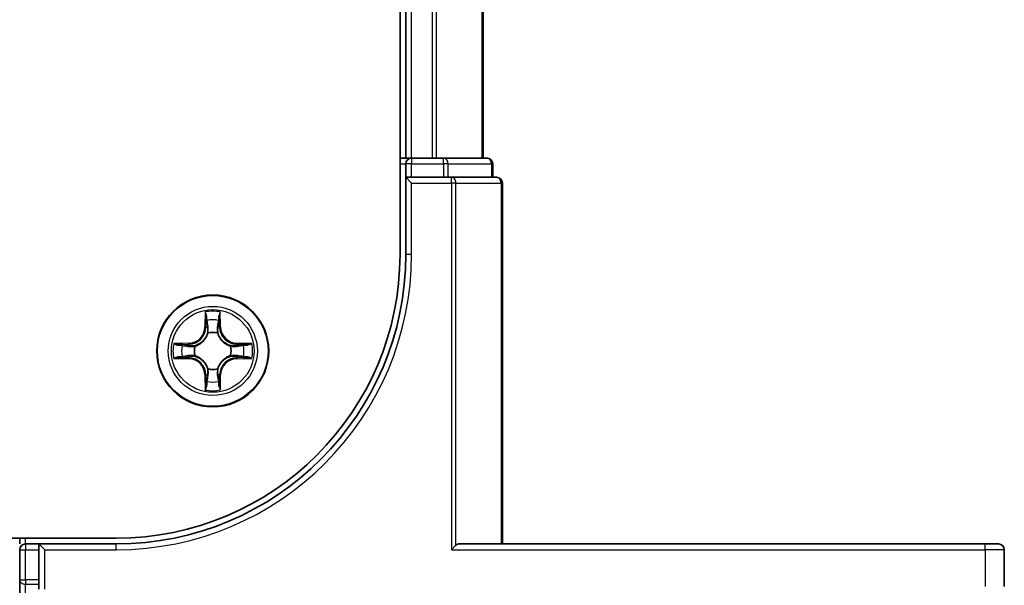
# Model space of a CAD drawing. Units: millimetres. Extents: x 7 to 9451, y 4 to 1830.
# Drawn here: x 1384 to 1435, y 1255 to 1285 of the extents above; entities that cross this region are included whole.
import ezdxf

# ---------------------------------------------------------------- set-up
doc = ezdxf.new("R2010")
doc.units = ezdxf.units.MM
doc.header["$LTSCALE"] = 0.5
doc.layers.add('Visible (ISO)', color=7, linetype='Continuous', lineweight=35)
doc.layers.add('Visible Narrow (ISO)', color=7, linetype='Continuous', lineweight=25)

msp = doc.modelspace()

# ---------------------------------------------------------------- linework, layer by layer
at = {"layer": 'Visible (ISO)'}
for p, q in [((1403.2011, 1732.59707), (1403.2011, 1272.59707)), ((1403.5011, 1727.59707), (1403.5011, 1277.59707)), ((1407.5011, 1277.59707), (1407.5011, 1727.59707)), ((1403.5011, 1277.59707), (1403.2011, 1277.59707)), ((1403.8011, 1277.59707), (1403.5011, 1277.59707)), ((1404.86059, 1277.59707), (1403.8011, 1277.59707)), ((1405.0842, 1277.59707), (1404.86059, 1277.59707)), ((1405.45974, 1277.59707), (1405.0842, 1277.59707)), ((1407.7011, 1277.59707), (1405.45974, 1277.59707)), ((1403.5011, 1277.29707), (1403.5011, 1276.59707)), ((1408.0011, 1276.59707), (1408.0011, 1277.29707)), ((1403.8011, 1276.59707), (1403.5011, 1276.59707)), ((1403.5011, 1276.59707), (1403.8011, 1276.29707)), ((1403.5011, 1276.59707), (1403.5011, 1272.59707)), ((1403.8011, 1276.59707), (1405.45974, 1276.59707)), ((1405.86059, 1276.59707), (1405.45974, 1276.59707)), ((1408.2011, 1276.59707), (1405.86059, 1276.59707)), ((1408.5011, 1257.59707), (1408.5011, 1276.29707)), ((1388.5011, 1257.89707), (998.5011, 1257.89707)), ((1383.5011, 1257.89707), (1383.5011, 1257.59707)), ((1383.5011, 1257.29707), (1383.5011, 1255.73454)), ((1384.5011, 1257.59707), (1383.8011, 1257.59707)), ((1384.5011, 1257.59707), (1384.5011, 1257.29707)), ((1384.5011, 1257.59707), (1384.8011, 1257.29707)), ((1388.5011, 1257.59707), (1384.5011, 1257.59707)), ((1384.5011, 1255.73454), (1384.5011, 1257.29707)), ((1405.86059, 1257.29707), (1406.09106, 1257.52754)), ((1433.5011, 1257.59707), (1406.2511, 1257.59707)), ((1433.5011, 1257.59707), (1434.2011, 1257.59707)), ((1434.5011, 1255.39707), (1434.5011, 1257.29707)), ((1383.5011, 1255.73454), (1383.5011, 1253.39707)), ((1384.5011, 1255.73454), (1384.5011, 1255.25462))]:
    msp.add_line(p, q, dxfattribs=at)
msp.add_circle((1393.5011, 1267.59707), 2.9, dxfattribs=at)
for centre, radius, start, end in [((1403.8011, 1277.29707), 0.3, 90, 180), ((1407.7011, 1277.29707), 0.3, 0, 90), ((1408.2011, 1276.29707), 0.3, 0, 90), ((1388.5011, 1272.59707), 15, 270, 0), ((1388.5011, 1272.59707), 14.7, 270, 0), ((1383.8011, 1257.29707), 0.3, 90, 180), ((1434.2011, 1257.29707), 0.3, 0, 90)]:
    msp.add_arc(centre, radius, start, end, dxfattribs=at)
msp.add_ellipse((1406.2511, 1257.29707), major_axis=(0, 0.3), ratio=0.83333333, start_param=0, end_param=0.69473828, dxfattribs=at)
at = {"layer": 'Visible Narrow (ISO)'}
for p, q in [((1403.8011, 1277.59707), (1403.8011, 1727.59707)), ((1404.86059, 1727.59707), (1404.86059, 1277.59707)), ((1405.09106, 1277.59707), (1405.09106, 1727.59707)), ((1407.43157, 1727.59707), (1407.43157, 1277.59707)), ((1403.8011, 1277.59707), (1403.8011, 1277.29707)), ((1405.45974, 1277.29707), (1405.45974, 1277.59707)), ((1403.2011, 1277.29707), (1403.5011, 1277.29707)), ((1403.8011, 1277.29707), (1403.5011, 1277.29707)), ((1403.8011, 1277.29707), (1405.45974, 1277.29707)), ((1403.8011, 1276.59707), (1403.8011, 1277.29707)), ((1405.6902, 1277.29707), (1405.45974, 1277.29707)), ((1405.45974, 1277.29707), (1405.45974, 1276.59707)), ((1405.6902, 1277.29707), (1407.93157, 1277.29707)), ((1405.6902, 1276.59707), (1405.6902, 1277.29707)), ((1408.0011, 1277.29707), (1407.93157, 1277.29707)), ((1407.93157, 1277.29707), (1407.93157, 1276.59707)), ((1405.86059, 1276.29707), (1405.86059, 1276.59707)), ((1403.8011, 1276.29707), (1405.86059, 1276.29707)), ((1403.8011, 1272.59707), (1403.8011, 1276.29707)), ((1406.09106, 1276.29707), (1405.86059, 1276.29707)), ((1405.86059, 1276.29707), (1405.86059, 1257.29707)), ((1406.09106, 1257.52754), (1406.09106, 1276.29707)), ((1406.09106, 1276.29707), (1408.43157, 1276.29707)), ((1408.43157, 1276.29707), (1408.5011, 1276.29707)), ((1408.43157, 1276.29707), (1408.43157, 1257.59707)), ((1403.8011, 1272.59707), (1403.5011, 1272.59707)), ((1393.1077, 1269.61923), (1393.09523, 1268.83968)), ((1393.90334, 1268.84086), (1393.88859, 1269.62037)), ((1393.14503, 1268.83888), (1393.15287, 1269.32895)), ((1393.84426, 1269.32996), (1393.85353, 1268.83992)), ((1393.14503, 1268.83888), (1393.09523, 1268.83968)), ((1393.14503, 1268.83888), (1393.21767, 1268.83772)), ((1393.25866, 1268.51301), (1393.25321, 1268.53362)), ((1393.74626, 1268.53434), (1393.74086, 1268.51372)), ((1393.85353, 1268.83992), (1393.7809, 1268.83855)), ((1393.85353, 1268.83992), (1393.90334, 1268.84086)), ((1392.25731, 1267.99931), (1391.47781, 1267.98456)), ((1391.76821, 1267.94023), (1392.25826, 1267.94951)), ((1392.25826, 1267.94951), (1392.25731, 1267.99931)), ((1392.25826, 1267.94951), (1392.25963, 1267.87688)), ((1394.74291, 1267.95314), (1394.74175, 1267.88051)), ((1394.74291, 1267.95314), (1394.74371, 1268.00295)), ((1394.74291, 1267.95314), (1395.23298, 1267.94531)), ((1395.52325, 1267.99048), (1394.74371, 1268.00295)), ((1392.56384, 1267.84223), (1392.58446, 1267.83684)), ((1392.58516, 1267.35463), (1392.56456, 1267.34918)), ((1394.41704, 1267.83952), (1394.43765, 1267.84497)), ((1394.43837, 1267.35192), (1394.41775, 1267.35731)), ((1391.47895, 1267.20367), (1392.2585, 1267.1912)), ((1392.25929, 1267.24101), (1391.76923, 1267.24884)), ((1392.25929, 1267.24101), (1392.2585, 1267.1912)), ((1392.25929, 1267.24101), (1392.26046, 1267.31364)), ((1394.74395, 1267.24464), (1394.74258, 1267.31727)), ((1395.23399, 1267.25392), (1394.74395, 1267.24464)), ((1394.74395, 1267.24464), (1394.74489, 1267.19484)), ((1394.74489, 1267.19484), (1395.5244, 1267.20959)), ((1393.14867, 1266.35423), (1393.09887, 1266.35329)), ((1393.09887, 1266.35329), (1393.11362, 1265.57378)), ((1393.14867, 1266.35423), (1393.2213, 1266.3556)), ((1393.15794, 1265.86419), (1393.14867, 1266.35423)), ((1393.25595, 1266.65981), (1393.26134, 1266.68043)), ((1393.74355, 1266.68113), (1393.749, 1266.66053)), ((1393.85717, 1266.35527), (1393.78454, 1266.35643)), ((1393.85717, 1266.35527), (1393.84934, 1265.8652)), ((1393.85717, 1266.35527), (1393.90698, 1266.35447)), ((1393.89451, 1265.57492), (1393.90698, 1266.35447)), ((1383.8011, 1257.59707), (1383.8011, 1257.89707)), ((1383.5011, 1257.29707), (1383.8011, 1257.29707)), ((1383.8011, 1257.59707), (1383.8011, 1257.29707)), ((1383.8011, 1255.73454), (1383.8011, 1257.29707)), ((1383.8011, 1257.29707), (1384.5011, 1257.29707)), ((1384.8011, 1257.29707), (1388.5011, 1257.29707)), ((1384.8011, 1255.25462), (1384.8011, 1257.29707)), ((1388.5011, 1257.29707), (1388.5011, 1257.59707)), ((1405.86059, 1257.29707), (1433.5011, 1257.29707)), ((1433.5011, 1257.29707), (1433.5011, 1257.59707)), ((1434.5011, 1257.29707), (1433.5011, 1257.29707)), ((1433.5011, 1257.29707), (1433.5011, 1255.39707)), ((1383.5011, 1255.73454), (1383.8011, 1255.73454)), ((1383.8011, 1255.73454), (1383.8011, 1255.50732)), ((1384.5011, 1255.73454), (1383.8011, 1255.73454)), ((1383.8011, 1253.16985), (1383.8011, 1255.50732)), ((1383.8011, 1255.50732), (1384.5011, 1255.50732))]:
    msp.add_line(p, q, dxfattribs=at)
for radius in [2.86769, 2.30915, 2.14146]:
    msp.add_circle((1393.5011, 1267.59707), radius, dxfattribs=at)
for centre, radius, start, end in [((1388.5011, 1272.59707), 15.3, 270, 0), ((1393.5011, 1267.59707), 2.06006, 79.158467, 101.009303), ((1393.5011, 1267.59707), 1.61218, 79.776364, 100.391406), ((1392.24116, 1268.85334), 0.85418, 271.083885, 359.083885), ((1392.24116, 1268.85334), 0.90399, 271.083885, 359.083885), ((1393.5011, 1267.59707), 0.9688, 75.341929, 104.825841), ((1393.5011, 1267.59707), 0.94748, 75.341929, 104.825841), ((1394.75737, 1268.85702), 0.90399, 181.083885, 269.083885), ((1394.75737, 1268.85702), 0.85418, 181.083885, 269.083885), ((1393.5011, 1267.59707), 2.06006, 169.158467, 191.009303), ((1393.5011, 1267.59707), 1.61218, 169.776364, 190.391406), ((1393.5011, 1267.59707), 1.61218, 349.776364, 10.391406), ((1393.5011, 1267.59707), 2.06006, 349.158467, 11.009303), ((1393.5011, 1267.59707), 0.9688, 165.341929, 194.825841), ((1393.5011, 1267.59707), 0.94748, 165.341929, 194.825841), ((1393.5011, 1267.59707), 0.94748, 345.341929, 14.825841), ((1393.5011, 1267.59707), 0.9688, 345.341929, 14.825841), ((1392.24484, 1266.33713), 0.85418, 1.083885, 89.083885), ((1392.24484, 1266.33713), 0.90399, 1.083885, 89.083885), ((1394.76105, 1266.34081), 0.90399, 91.083885, 179.083885), ((1394.76105, 1266.34081), 0.85418, 91.083885, 179.083885), ((1393.5011, 1267.59707), 0.9688, 255.341929, 284.825841), ((1393.5011, 1267.59707), 0.94748, 255.341929, 284.825841), ((1393.5011, 1267.59707), 1.61218, 259.776364, 280.391406), ((1393.5011, 1267.59707), 2.06006, 259.158467, 281.009303)]:
    msp.add_arc(centre, radius, start, end, dxfattribs=at)
for centre, major_axis, ratio, start_param, end_param in [((1405.45974, 1277.29707), (0, 0.3), 0.76822128, 4.71238898, 6.28318531), ((1407.7011, 1277.29707), (0, 0.3), 0.76822128, 4.71238898, 6.28318531), ((1405.86059, 1276.29707), (0, 0.3), 0.76822128, 4.71238898, 6.28318531), ((1408.2011, 1276.29707), (0, 0.3), 0.76822128, 4.71238898, 6.28318531), ((1393.20267, 1269.32816), (-0.04996, -0.00207), 0.54850665, 4.7835784, 6.17876057), ((1393.21839, 1269.13875), (-0.04935, -0.00803), 0.89574018, 4.73044269, 6.08586581), ((1393.26747, 1268.83693), (-0.04935, -0.00802), 0.89572054, 4.73483766, 6.08588361), ((1393.7311, 1268.8376), (0.04938, -0.00788), 0.89572054, 0.1973017, 1.54834765), ((1393.7793, 1269.13958), (0.04937, -0.00788), 0.89574018, 0.19731949, 1.55274262), ((1393.79446, 1269.32902), (0.04996, -0.00192), 0.54850665, 0.10442473, 1.4996069), ((1393.26467, 1268.49032), (-0.04919, 0.00898), 0.87684642, 5.10328313, 6.10089396), ((1393.26467, 1268.49032), (-0.04775, 0.01484), 0.41070123, 4.96449783, 6.18744952), ((1393.73492, 1268.49101), (0.0477, 0.01498), 0.41070123, 0.09573579, 1.31868747), ((1393.73492, 1268.49101), (0.04916, 0.00912), 0.87684641, 0.18229136, 1.17990219), ((1391.76916, 1267.89043), (0.00192, 0.04996), 0.54850665, 0.10442473, 1.4996069), ((1391.9586, 1267.87527), (0.00788, 0.04937), 0.89574018, 0.19731949, 1.55274262), ((1392.26057, 1267.82707), (0.00788, 0.04938), 0.89572054, 0.1973017, 1.54834765), ((1392.60717, 1267.8309), (-0.00912, 0.04916), 0.87684641, 0.18229136, 1.17990219), ((1392.60717, 1267.8309), (-0.01498, 0.0477), 0.41070123, 0.09573579, 1.31868747), ((1394.39435, 1267.83351), (0.00898, 0.04919), 0.87684642, 5.10328313, 6.10089396), ((1394.39435, 1267.83351), (0.01484, 0.04775), 0.41070123, 4.96449783, 6.18744952), ((1394.74095, 1267.83071), (-0.00802, 0.04935), 0.89572054, 4.73483766, 6.08588361), ((1395.04278, 1267.87979), (-0.00803, 0.04935), 0.89574018, 4.73044269, 6.08586581), ((1395.23218, 1267.8955), (-0.00207, 0.04996), 0.54850665, 4.7835784, 6.17876057), ((1392.26125, 1267.36344), (0.00802, -0.04935), 0.89572054, 4.73483766, 6.08588361), ((1392.60786, 1267.36064), (-0.01484, -0.04775), 0.41070123, 4.96449783, 6.18744952), ((1394.39504, 1267.36325), (0.01498, -0.0477), 0.41070123, 0.09573579, 1.31868747), ((1394.39504, 1267.36325), (0.00912, -0.04916), 0.87684641, 0.18229136, 1.17990219), ((1394.74163, 1267.36708), (-0.00788, -0.04938), 0.89572054, 0.1973017, 1.54834765), ((1391.77002, 1267.29865), (0.00207, -0.04996), 0.54850665, 4.7835784, 6.17876057), ((1391.95942, 1267.31436), (0.00803, -0.04935), 0.89574018, 4.73044269, 6.08586581), ((1392.60786, 1267.36064), (-0.00898, -0.04919), 0.87684642, 5.10328313, 6.10089396), ((1395.0436, 1267.31888), (-0.00788, -0.04937), 0.89574018, 0.19731949, 1.55274262), ((1395.23305, 1267.30372), (-0.00192, -0.04996), 0.54850665, 0.10442473, 1.4996069), ((1393.26728, 1266.70314), (-0.04916, -0.00912), 0.87684641, 0.18229136, 1.17990219), ((1393.26728, 1266.70314), (-0.0477, -0.01498), 0.41070123, 0.09573579, 1.31868747), ((1393.2711, 1266.35654), (-0.04938, 0.00788), 0.89572054, 0.1973017, 1.54834765), ((1393.73473, 1266.35722), (0.04935, 0.00802), 0.89572054, 4.73483766, 6.08588361), ((1393.73754, 1266.70383), (0.04775, -0.01484), 0.41070123, 4.96449783, 6.18744952), ((1393.73754, 1266.70383), (0.04919, -0.00898), 0.87684642, 5.10328313, 6.10089396), ((1393.20774, 1265.86513), (-0.04996, 0.00192), 0.54850665, 0.10442473, 1.4996069), ((1393.22291, 1266.05457), (-0.04937, 0.00788), 0.89574018, 0.19731949, 1.55274262), ((1393.78382, 1266.0554), (0.04935, 0.00803), 0.89574018, 4.73044269, 6.08586581), ((1393.79953, 1265.86599), (0.04996, 0.00207), 0.54850665, 4.7835784, 6.17876057), ((1383.8011, 1255.73454), (-0.3, 0), 0.75740996, 0, 1.57079633)]:
    msp.add_ellipse(centre, major_axis=major_axis, ratio=ratio, start_param=start_param, end_param=end_param, dxfattribs=at)
for points, knots in [([(1393.19799, 1269.35534), (1393.19759, 1269.3704), (1393.19547, 1269.38589), (1393.1869, 1269.42682), (1393.1787, 1269.45243), (1393.16052, 1269.50108), (1393.15082, 1269.52411), (1393.12997, 1269.57124), (1393.11878, 1269.59533), (1393.1077, 1269.61923)], [0, 0, 0, 0, 0.0059340385, 0.0059340385, 0.0154285, 0.0154285, 0.0237449879, 0.0237449879, 0.0323943032, 0.0323943032, 0.0323943032, 0.0323943032]), ([(1393.1077, 1269.61923), (1393.11327, 1269.59292), (1393.11889, 1269.56639), (1393.12934, 1269.5145), (1393.13418, 1269.48915), (1393.14326, 1269.43562), (1393.14733, 1269.40745), (1393.1516, 1269.36248), (1393.15266, 1269.34547), (1393.15287, 1269.32895)], [-0.0323943032, -0.0323943032, -0.0323943032, -0.0323943032, -0.0237449879, -0.0237449879, -0.0154285, -0.0154285, -0.0059340385, -0.0059340385, 0, 0, 0, 0]), ([(1393.88859, 1269.62037), (1393.87516, 1269.59121), (1393.86158, 1269.56176), (1393.83308, 1269.49517), (1393.81882, 1269.45842), (1393.8035, 1269.39978), (1393.79957, 1269.37756), (1393.79907, 1269.35622)], [-0.0003383294, -0.0003383294, -0.0003383294, -0.0003383294, 0.0102009359, 0.0102009359, 0.0236501899, 0.0236501899, 0.0320559737, 0.0320559737, 0.0320559737, 0.0320559737]), ([(1393.84426, 1269.32996), (1393.84449, 1269.35336), (1393.84641, 1269.37776), (1393.85393, 1269.4422), (1393.86098, 1269.48263), (1393.87512, 1269.55589), (1393.88189, 1269.58829), (1393.88859, 1269.62037)], [-0.0320559737, -0.0320559737, -0.0320559737, -0.0320559737, -0.0236501899, -0.0236501899, -0.0102009359, -0.0102009359, 0.0003383294, 0.0003383294, 0.0003383294, 0.0003383294]), ([(1393.15287, 1269.32895), (1393.15454, 1269.2886), (1393.15674, 1269.25176), (1393.16204, 1269.18783), (1393.16514, 1269.16075), (1393.16859, 1269.13955)], [0, 0, 0, 0, 0.014491423, 0.014491423, 0.0289828459, 0.0289828459, 0.0289828459, 0.0289828459]), ([(1393.16859, 1269.13955), (1393.17677, 1269.08925), (1393.18495, 1269.03894), (1393.20131, 1268.93834), (1393.20949, 1268.88803), (1393.21767, 1268.83772)], [0, 0, 0, 0, 0.0343899271, 0.0343899271, 0.0687798542, 0.0687798542, 0.0687798542, 0.0687798542]), ([(1393.21031, 1269.18281), (1393.20723, 1269.20209), (1393.20462, 1269.22675), (1393.20049, 1269.28499), (1393.19896, 1269.31856), (1393.19799, 1269.35534)], [-0.0289828459, -0.0289828459, -0.0289828459, -0.0289828459, -0.014491423, -0.014491423, 0, 0, 0, 0]), ([(1393.25918, 1268.88094), (1393.25104, 1268.93126), (1393.2429, 1268.98157), (1393.22661, 1269.08219), (1393.21846, 1269.1325), (1393.21031, 1269.18281)], [-0.0687798542, -0.0687798542, -0.0687798542, -0.0687798542, -0.0343899271, -0.0343899271, 0, 0, 0, 0]), ([(1393.25321, 1268.53362), (1393.26195, 1268.57695), (1393.26732, 1268.61925), (1393.27475, 1268.73594), (1393.2708, 1268.80907), (1393.25918, 1268.88094)], [-0.0764653604, -0.0764653604, -0.0764653604, -0.0764653604, -0.0491206273, -0.0491206273, 0, 0, 0, 0]), ([(1393.73927, 1268.88164), (1393.72786, 1268.80974), (1393.72413, 1268.73659), (1393.73189, 1268.61994), (1393.73739, 1268.57765), (1393.74626, 1268.53434)], [-0.0982412545, -0.0982412545, -0.0982412545, -0.0982412545, -0.0491206273, -0.0491206273, -0.0217758941, -0.0217758941, -0.0217758941, -0.0217758941]), ([(1393.78725, 1269.18365), (1393.77925, 1269.13332), (1393.77124, 1269.08299), (1393.75525, 1268.98232), (1393.74726, 1268.93198), (1393.73927, 1268.88164)], [-0.0687798542, -0.0687798542, -0.0687798542, -0.0687798542, -0.0343899271, -0.0343899271, 0, 0, 0, 0]), ([(1393.7809, 1268.83855), (1393.78894, 1268.88888), (1393.79697, 1268.93921), (1393.81303, 1269.03986), (1393.82107, 1269.09019), (1393.8291, 1269.14052)], [0, 0, 0, 0, 0.0343899271, 0.0343899271, 0.0687798542, 0.0687798542, 0.0687798542, 0.0687798542]), ([(1393.79907, 1269.35622), (1393.79821, 1269.31968), (1393.79679, 1269.2863), (1393.79284, 1269.22793), (1393.7903, 1269.20307), (1393.78725, 1269.18365)], [-0.0289828459, -0.0289828459, -0.0289828459, -0.0289828459, -0.0145850634, -0.0145850634, 0, 0, 0, 0]), ([(1393.8291, 1269.14052), (1393.83251, 1269.16186), (1393.83555, 1269.18917), (1393.84065, 1269.25324), (1393.84272, 1269.28987), (1393.84426, 1269.32996)], [0, 0, 0, 0, 0.0145850634, 0.0145850634, 0.0289828459, 0.0289828459, 0.0289828459, 0.0289828459]), ([(1392.58446, 1267.83684), (1392.60034, 1267.84202), (1392.61619, 1267.84763), (1392.71214, 1267.8843), (1392.79119, 1267.9261), (1392.91372, 1268.01414), (1392.95934, 1268.05286), (1393.00153, 1268.09518), (1393.04373, 1268.1375), (1393.08232, 1268.18323), (1393.17, 1268.30602), (1393.21157, 1268.38519), (1393.24796, 1268.48125), (1393.25352, 1268.49712), (1393.25866, 1268.51301)], [-0.174866013, -0.174866013, -0.174866013, -0.174866013, -0.16940495, -0.16940495, -0.141674077, -0.141674077, -0.124342281, -0.124342281, -0.124342281, -0.107010485, -0.107010485, -0.079279611, -0.079279611, -0.073818549, -0.073818549, -0.073818549, -0.073818549]), ([(1393.21772, 1268.50697), (1393.21305, 1268.49185), (1393.208, 1268.47677), (1393.17491, 1268.38548), (1393.13715, 1268.31047), (1393.05713, 1268.19536), (1393.02182, 1268.15283), (1392.98288, 1268.11378), (1392.94394, 1268.07473), (1392.90152, 1268.03929), (1392.78665, 1267.95894), (1392.71175, 1267.92095), (1392.62056, 1267.8876), (1392.60549, 1267.88251), (1392.59038, 1267.87779)], [0.073818549, 0.073818549, 0.073818549, 0.073818549, 0.079279611, 0.079279611, 0.107010485, 0.107010485, 0.124342281, 0.124342281, 0.124342281, 0.141674077, 0.141674077, 0.16940495, 0.16940495, 0.174866013, 0.174866013, 0.174866013, 0.174866013]), ([(1393.21767, 1268.83772), (1393.22941, 1268.76934), (1393.23409, 1268.69967), (1393.22914, 1268.58851), (1393.22493, 1268.54821), (1393.21772, 1268.50697)], [0, 0, 0, 0, 0.0491206273, 0.0491206273, 0.0764653604, 0.0764653604, 0.0764653604, 0.0764653604]), ([(1393.74086, 1268.51372), (1393.74605, 1268.49784), (1393.75166, 1268.48199), (1393.78833, 1268.38604), (1393.83013, 1268.30699), (1393.91817, 1268.18446), (1393.95689, 1268.13884), (1393.99921, 1268.09664), (1394.04153, 1268.05445), (1394.08726, 1268.01586), (1394.21005, 1267.92817), (1394.28922, 1267.88661), (1394.38528, 1267.85022), (1394.40114, 1267.84466), (1394.41704, 1267.83952)], [-0.174866013, -0.174866013, -0.174866013, -0.174866013, -0.16940495, -0.16940495, -0.141674077, -0.141674077, -0.124342281, -0.124342281, -0.124342281, -0.107010485, -0.107010485, -0.079279611, -0.079279611, -0.073818549, -0.073818549, -0.073818549, -0.073818549]), ([(1393.78182, 1268.5078), (1393.77449, 1268.54901), (1393.77016, 1268.5893), (1393.76489, 1268.70044), (1393.76936, 1268.77013), (1393.7809, 1268.83855)], [0.0217758941, 0.0217758941, 0.0217758941, 0.0217758941, 0.0491206273, 0.0491206273, 0.0982412545, 0.0982412545, 0.0982412545, 0.0982412545]), ([(1394.411, 1267.88046), (1394.39588, 1267.88513), (1394.38079, 1267.89018), (1394.2895, 1267.92326), (1394.21449, 1267.96103), (1394.09939, 1268.04104), (1394.05686, 1268.07635), (1394.01781, 1268.11529), (1393.97875, 1268.15423), (1393.94332, 1268.19666), (1393.86297, 1268.31153), (1393.82498, 1268.38643), (1393.79163, 1268.47762), (1393.78653, 1268.49269), (1393.78182, 1268.5078)], [0.073818549, 0.073818549, 0.073818549, 0.073818549, 0.079279611, 0.079279611, 0.107010485, 0.107010485, 0.124342281, 0.124342281, 0.124342281, 0.141674077, 0.141674077, 0.16940495, 0.16940495, 0.174866013, 0.174866013, 0.174866013, 0.174866013]), ([(1391.76821, 1267.94023), (1391.74482, 1267.94046), (1391.72041, 1267.94238), (1391.65598, 1267.94991), (1391.61555, 1267.95695), (1391.54229, 1267.97109), (1391.50989, 1267.97786), (1391.47781, 1267.98456)], [-0.0320559737, -0.0320559737, -0.0320559737, -0.0320559737, -0.0236501899, -0.0236501899, -0.0102009359, -0.0102009359, 0.0003383294, 0.0003383294, 0.0003383294, 0.0003383294]), ([(1391.47781, 1267.98456), (1391.50697, 1267.97114), (1391.53642, 1267.95755), (1391.60301, 1267.92905), (1391.63976, 1267.91479), (1391.6984, 1267.89948), (1391.72062, 1267.89554), (1391.74196, 1267.89504)], [-0.0003383294, -0.0003383294, -0.0003383294, -0.0003383294, 0.0102009359, 0.0102009359, 0.0236501899, 0.0236501899, 0.0320559737, 0.0320559737, 0.0320559737, 0.0320559737]), ([(1391.74196, 1267.89504), (1391.7785, 1267.89418), (1391.81188, 1267.89276), (1391.87025, 1267.88881), (1391.89511, 1267.88627), (1391.91453, 1267.88322)], [-0.0289828459, -0.0289828459, -0.0289828459, -0.0289828459, -0.0145850634, -0.0145850634, 0, 0, 0, 0]), ([(1391.95766, 1267.92507), (1391.93632, 1267.92848), (1391.90901, 1267.93152), (1391.84494, 1267.93662), (1391.80831, 1267.93869), (1391.76821, 1267.94023)], [0, 0, 0, 0, 0.0145850634, 0.0145850634, 0.0289828459, 0.0289828459, 0.0289828459, 0.0289828459]), ([(1391.91453, 1267.88322), (1391.96486, 1267.87522), (1392.01519, 1267.86722), (1392.11586, 1267.85122), (1392.1662, 1267.84323), (1392.21653, 1267.83524)], [-0.0687798542, -0.0687798542, -0.0687798542, -0.0687798542, -0.0343899271, -0.0343899271, 0, 0, 0, 0]), ([(1392.25963, 1267.87688), (1392.2093, 1267.88491), (1392.15897, 1267.89294), (1392.05831, 1267.90901), (1392.00799, 1267.91704), (1391.95766, 1267.92507)], [0, 0, 0, 0, 0.0343899271, 0.0343899271, 0.0687798542, 0.0687798542, 0.0687798542, 0.0687798542]), ([(1392.59038, 1267.87779), (1392.54917, 1267.87046), (1392.50888, 1267.86613), (1392.39773, 1267.86086), (1392.32804, 1267.86534), (1392.25963, 1267.87688)], [0.0217758941, 0.0217758941, 0.0217758941, 0.0217758941, 0.0491206273, 0.0491206273, 0.0982412545, 0.0982412545, 0.0982412545, 0.0982412545]), ([(1394.74175, 1267.88051), (1394.67337, 1267.86877), (1394.6037, 1267.86409), (1394.49253, 1267.86903), (1394.45223, 1267.87325), (1394.411, 1267.88046)], [0, 0, 0, 0, 0.0491206273, 0.0491206273, 0.0764653604, 0.0764653604, 0.0764653604, 0.0764653604]), ([(1395.04358, 1267.92959), (1394.99328, 1267.92141), (1394.94297, 1267.91323), (1394.84236, 1267.89687), (1394.79206, 1267.88869), (1394.74175, 1267.88051)], [0, 0, 0, 0, 0.0343899271, 0.0343899271, 0.0687798542, 0.0687798542, 0.0687798542, 0.0687798542]), ([(1394.78497, 1267.839), (1394.83528, 1267.84714), (1394.8856, 1267.85528), (1394.98622, 1267.87157), (1395.03653, 1267.87971), (1395.08684, 1267.88787)], [-0.0687798542, -0.0687798542, -0.0687798542, -0.0687798542, -0.0343899271, -0.0343899271, 0, 0, 0, 0]), ([(1395.23298, 1267.94531), (1395.19263, 1267.94363), (1395.15579, 1267.94144), (1395.09186, 1267.93614), (1395.06478, 1267.93304), (1395.04358, 1267.92959)], [0, 0, 0, 0, 0.014491423, 0.014491423, 0.0289828459, 0.0289828459, 0.0289828459, 0.0289828459]), ([(1395.08684, 1267.88787), (1395.10612, 1267.89095), (1395.13078, 1267.89355), (1395.18902, 1267.89769), (1395.22259, 1267.89922), (1395.25937, 1267.90019)], [-0.0289828459, -0.0289828459, -0.0289828459, -0.0289828459, -0.014491423, -0.014491423, 0, 0, 0, 0]), ([(1395.52325, 1267.99048), (1395.49694, 1267.9849), (1395.47042, 1267.97929), (1395.41853, 1267.96884), (1395.39318, 1267.96399), (1395.33965, 1267.95492), (1395.31148, 1267.95085), (1395.26651, 1267.94658), (1395.2495, 1267.94552), (1395.23298, 1267.94531)], [-0.0323943032, -0.0323943032, -0.0323943032, -0.0323943032, -0.0237449879, -0.0237449879, -0.0154285, -0.0154285, -0.0059340385, -0.0059340385, 0, 0, 0, 0]), ([(1395.25937, 1267.90019), (1395.27443, 1267.90059), (1395.28992, 1267.90271), (1395.33085, 1267.91128), (1395.35646, 1267.91947), (1395.40511, 1267.93765), (1395.42814, 1267.94735), (1395.47527, 1267.96821), (1395.49936, 1267.9794), (1395.52325, 1267.99048)], [0, 0, 0, 0, 0.0059340385, 0.0059340385, 0.0154285, 0.0154285, 0.0237449879, 0.0237449879, 0.0323943032, 0.0323943032, 0.0323943032, 0.0323943032]), ([(1392.21724, 1267.35515), (1392.16692, 1267.34701), (1392.11661, 1267.33887), (1392.01599, 1267.32258), (1391.96568, 1267.31444), (1391.91537, 1267.30628)], [-0.0687798542, -0.0687798542, -0.0687798542, -0.0687798542, -0.0343899271, -0.0343899271, 0, 0, 0, 0]), ([(1392.21653, 1267.83524), (1392.28844, 1267.82383), (1392.36158, 1267.8201), (1392.47824, 1267.82787), (1392.52053, 1267.83336), (1392.56384, 1267.84223)], [-0.0982412545, -0.0982412545, -0.0982412545, -0.0982412545, -0.0491206273, -0.0491206273, -0.0217758941, -0.0217758941, -0.0217758941, -0.0217758941]), ([(1392.56456, 1267.34918), (1392.52122, 1267.35792), (1392.47892, 1267.36329), (1392.36224, 1267.37072), (1392.28911, 1267.36677), (1392.21724, 1267.35515)], [-0.0764653604, -0.0764653604, -0.0764653604, -0.0764653604, -0.0491206273, -0.0491206273, 0, 0, 0, 0]), ([(1393.26134, 1266.68043), (1393.25615, 1266.69631), (1393.25055, 1266.71216), (1393.21388, 1266.80811), (1393.17208, 1266.88716), (1393.08404, 1267.00969), (1393.04531, 1267.05531), (1393.00299, 1267.0975), (1392.96067, 1267.1397), (1392.91494, 1267.17829), (1392.79216, 1267.26598), (1392.71299, 1267.30754), (1392.61692, 1267.34393), (1392.60106, 1267.34949), (1392.58516, 1267.35463)], [-0.174866013, -0.174866013, -0.174866013, -0.174866013, -0.16940495, -0.16940495, -0.141674077, -0.141674077, -0.124342281, -0.124342281, -0.124342281, -0.107010485, -0.107010485, -0.079279611, -0.079279611, -0.073818549, -0.073818549, -0.073818549, -0.073818549]), ([(1394.41775, 1267.35731), (1394.40187, 1267.35213), (1394.38602, 1267.34652), (1394.29006, 1267.30985), (1394.21102, 1267.26805), (1394.08849, 1267.18001), (1394.04287, 1267.14128), (1394.00067, 1267.09897), (1393.95848, 1267.05665), (1393.91989, 1267.01092), (1393.8322, 1266.88813), (1393.79063, 1266.80896), (1393.75425, 1266.71289), (1393.74869, 1266.69703), (1393.74355, 1266.68113)], [-0.174866013, -0.174866013, -0.174866013, -0.174866013, -0.16940495, -0.16940495, -0.141674077, -0.141674077, -0.124342281, -0.124342281, -0.124342281, -0.107010485, -0.107010485, -0.079279611, -0.079279611, -0.073818549, -0.073818549, -0.073818549, -0.073818549]), ([(1394.43765, 1267.84497), (1394.48098, 1267.83623), (1394.52328, 1267.83086), (1394.63996, 1267.82343), (1394.7131, 1267.82738), (1394.78497, 1267.839)], [-0.0764653604, -0.0764653604, -0.0764653604, -0.0764653604, -0.0491206273, -0.0491206273, 0, 0, 0, 0]), ([(1394.78567, 1267.35891), (1394.71377, 1267.37032), (1394.64062, 1267.37405), (1394.52396, 1267.36628), (1394.48168, 1267.36079), (1394.43837, 1267.35192)], [-0.0982412545, -0.0982412545, -0.0982412545, -0.0982412545, -0.0491206273, -0.0491206273, -0.0217758941, -0.0217758941, -0.0217758941, -0.0217758941]), ([(1395.08768, 1267.31093), (1395.03735, 1267.31893), (1394.98702, 1267.32693), (1394.88635, 1267.34293), (1394.83601, 1267.35092), (1394.78567, 1267.35891)], [-0.0687798542, -0.0687798542, -0.0687798542, -0.0687798542, -0.0343899271, -0.0343899271, 0, 0, 0, 0]), ([(1391.74284, 1267.29396), (1391.72778, 1267.29356), (1391.71229, 1267.29144), (1391.67135, 1267.28287), (1391.64575, 1267.27468), (1391.59709, 1267.2565), (1391.57407, 1267.2468), (1391.52694, 1267.22594), (1391.50285, 1267.21475), (1391.47895, 1267.20367)], [0, 0, 0, 0, 0.0059340385, 0.0059340385, 0.0154285, 0.0154285, 0.0237449879, 0.0237449879, 0.0323943032, 0.0323943032, 0.0323943032, 0.0323943032]), ([(1391.47895, 1267.20367), (1391.50526, 1267.20925), (1391.53179, 1267.21486), (1391.58367, 1267.22531), (1391.60902, 1267.23016), (1391.66256, 1267.23923), (1391.69073, 1267.2433), (1391.7357, 1267.24757), (1391.75271, 1267.24863), (1391.76923, 1267.24884)], [-0.0323943032, -0.0323943032, -0.0323943032, -0.0323943032, -0.0237449879, -0.0237449879, -0.0154285, -0.0154285, -0.0059340385, -0.0059340385, 0, 0, 0, 0]), ([(1391.91537, 1267.30628), (1391.89609, 1267.3032), (1391.87143, 1267.3006), (1391.81319, 1267.29646), (1391.77962, 1267.29493), (1391.74284, 1267.29396)], [-0.0289828459, -0.0289828459, -0.0289828459, -0.0289828459, -0.014491423, -0.014491423, 0, 0, 0, 0]), ([(1391.76923, 1267.24884), (1391.80958, 1267.25052), (1391.84642, 1267.25271), (1391.91034, 1267.25801), (1391.93743, 1267.26111), (1391.95863, 1267.26456)], [0, 0, 0, 0, 0.014491423, 0.014491423, 0.0289828459, 0.0289828459, 0.0289828459, 0.0289828459]), ([(1391.95863, 1267.26456), (1392.00893, 1267.27274), (1392.05923, 1267.28092), (1392.15984, 1267.29728), (1392.21015, 1267.30546), (1392.26046, 1267.31364)], [0, 0, 0, 0, 0.0343899271, 0.0343899271, 0.0687798542, 0.0687798542, 0.0687798542, 0.0687798542]), ([(1392.26046, 1267.31364), (1392.32883, 1267.32538), (1392.39851, 1267.33006), (1392.50967, 1267.32511), (1392.54997, 1267.3209), (1392.59121, 1267.31369)], [0, 0, 0, 0, 0.0491206273, 0.0491206273, 0.0764653604, 0.0764653604, 0.0764653604, 0.0764653604]), ([(1392.59121, 1267.31369), (1392.60633, 1267.30902), (1392.62141, 1267.30397), (1392.7127, 1267.27089), (1392.78771, 1267.23312), (1392.90281, 1267.15311), (1392.94534, 1267.11779), (1392.9844, 1267.07886), (1393.02345, 1267.03992), (1393.05889, 1266.99749), (1393.13924, 1266.88262), (1393.17722, 1266.80772), (1393.21057, 1266.71653), (1393.21567, 1266.70146), (1393.22039, 1266.68635)], [0.073818549, 0.073818549, 0.073818549, 0.073818549, 0.079279611, 0.079279611, 0.107010485, 0.107010485, 0.124342281, 0.124342281, 0.124342281, 0.141674077, 0.141674077, 0.16940495, 0.16940495, 0.174866013, 0.174866013, 0.174866013, 0.174866013]), ([(1393.78449, 1266.68718), (1393.78916, 1266.7023), (1393.79421, 1266.71738), (1393.82729, 1266.80867), (1393.86506, 1266.88368), (1393.94507, 1266.99879), (1393.98038, 1267.04132), (1394.01932, 1267.08037), (1394.05826, 1267.11942), (1394.10069, 1267.15486), (1394.21556, 1267.23521), (1394.29046, 1267.2732), (1394.38165, 1267.30655), (1394.39672, 1267.31164), (1394.41183, 1267.31636)], [0.073818549, 0.073818549, 0.073818549, 0.073818549, 0.079279611, 0.079279611, 0.107010485, 0.107010485, 0.124342281, 0.124342281, 0.124342281, 0.141674077, 0.141674077, 0.16940495, 0.16940495, 0.174866013, 0.174866013, 0.174866013, 0.174866013]), ([(1394.41183, 1267.31636), (1394.45304, 1267.32369), (1394.49333, 1267.32802), (1394.60447, 1267.33329), (1394.67416, 1267.32881), (1394.74258, 1267.31727)], [0.0217758941, 0.0217758941, 0.0217758941, 0.0217758941, 0.0491206273, 0.0491206273, 0.0982412545, 0.0982412545, 0.0982412545, 0.0982412545]), ([(1394.74258, 1267.31727), (1394.79291, 1267.30924), (1394.84324, 1267.30121), (1394.94389, 1267.28514), (1394.99422, 1267.27711), (1395.04455, 1267.26908)], [0, 0, 0, 0, 0.0343899271, 0.0343899271, 0.0687798542, 0.0687798542, 0.0687798542, 0.0687798542]), ([(1395.04455, 1267.26908), (1395.06589, 1267.26567), (1395.0932, 1267.26263), (1395.15727, 1267.25753), (1395.19389, 1267.25546), (1395.23399, 1267.25392)], [0, 0, 0, 0, 0.0145850634, 0.0145850634, 0.0289828459, 0.0289828459, 0.0289828459, 0.0289828459]), ([(1395.26025, 1267.29911), (1395.2237, 1267.29997), (1395.19033, 1267.30139), (1395.13196, 1267.30534), (1395.10709, 1267.30788), (1395.08768, 1267.31093)], [-0.0289828459, -0.0289828459, -0.0289828459, -0.0289828459, -0.0145850634, -0.0145850634, 0, 0, 0, 0]), ([(1395.23399, 1267.25392), (1395.25739, 1267.25369), (1395.28179, 1267.25177), (1395.34623, 1267.24424), (1395.38665, 1267.2372), (1395.45991, 1267.22306), (1395.49232, 1267.21629), (1395.5244, 1267.20959)], [-0.0320559737, -0.0320559737, -0.0320559737, -0.0320559737, -0.0236501899, -0.0236501899, -0.0102009359, -0.0102009359, 0.0003383294, 0.0003383294, 0.0003383294, 0.0003383294]), ([(1395.5244, 1267.20959), (1395.49524, 1267.22301), (1395.46579, 1267.2366), (1395.3992, 1267.2651), (1395.36244, 1267.27936), (1395.30381, 1267.29467), (1395.28159, 1267.29861), (1395.26025, 1267.29911)], [-0.0003383294, -0.0003383294, -0.0003383294, -0.0003383294, 0.0102009359, 0.0102009359, 0.0236501899, 0.0236501899, 0.0320559737, 0.0320559737, 0.0320559737, 0.0320559737]), ([(1393.2213, 1266.3556), (1393.21327, 1266.30527), (1393.20524, 1266.25494), (1393.18917, 1266.15429), (1393.18114, 1266.10396), (1393.17311, 1266.05363)], [0, 0, 0, 0, 0.0343899271, 0.0343899271, 0.0687798542, 0.0687798542, 0.0687798542, 0.0687798542]), ([(1393.22039, 1266.68635), (1393.22771, 1266.64514), (1393.23205, 1266.60485), (1393.23732, 1266.4937), (1393.23284, 1266.42402), (1393.2213, 1266.3556)], [0.0217758941, 0.0217758941, 0.0217758941, 0.0217758941, 0.0491206273, 0.0491206273, 0.0982412545, 0.0982412545, 0.0982412545, 0.0982412545]), ([(1393.26294, 1266.31251), (1393.27435, 1266.38441), (1393.27808, 1266.45756), (1393.27031, 1266.57421), (1393.26482, 1266.6165), (1393.25595, 1266.65981)], [-0.0982412545, -0.0982412545, -0.0982412545, -0.0982412545, -0.0491206273, -0.0491206273, -0.0217758941, -0.0217758941, -0.0217758941, -0.0217758941]), ([(1393.749, 1266.66053), (1393.74026, 1266.6172), (1393.73489, 1266.57489), (1393.72746, 1266.45821), (1393.73141, 1266.38508), (1393.74303, 1266.31321)], [-0.0764653604, -0.0764653604, -0.0764653604, -0.0764653604, -0.0491206273, -0.0491206273, 0, 0, 0, 0]), ([(1393.78454, 1266.35643), (1393.7728, 1266.42481), (1393.76812, 1266.49448), (1393.77306, 1266.60564), (1393.77728, 1266.64594), (1393.78449, 1266.68718)], [0, 0, 0, 0, 0.0491206273, 0.0491206273, 0.0764653604, 0.0764653604, 0.0764653604, 0.0764653604]), ([(1393.83362, 1266.0546), (1393.82544, 1266.1049), (1393.81726, 1266.15521), (1393.8009, 1266.25581), (1393.79272, 1266.30612), (1393.78454, 1266.35643)], [0, 0, 0, 0, 0.0343899271, 0.0343899271, 0.0687798542, 0.0687798542, 0.0687798542, 0.0687798542]), ([(1393.15794, 1265.86419), (1393.15771, 1265.84079), (1393.1558, 1265.81639), (1393.14827, 1265.75195), (1393.14123, 1265.71152), (1393.12709, 1265.63826), (1393.12032, 1265.60586), (1393.11362, 1265.57378)], [-0.0320559737, -0.0320559737, -0.0320559737, -0.0320559737, -0.0236501899, -0.0236501899, -0.0102009359, -0.0102009359, 0.0003383294, 0.0003383294, 0.0003383294, 0.0003383294]), ([(1393.11362, 1265.57378), (1393.12704, 1265.60294), (1393.14063, 1265.63239), (1393.16912, 1265.69898), (1393.18339, 1265.73573), (1393.1987, 1265.79437), (1393.20263, 1265.81659), (1393.20314, 1265.83793)], [-0.0003383294, -0.0003383294, -0.0003383294, -0.0003383294, 0.0102009359, 0.0102009359, 0.0236501899, 0.0236501899, 0.0320559737, 0.0320559737, 0.0320559737, 0.0320559737]), ([(1393.17311, 1266.05363), (1393.1697, 1266.03229), (1393.16666, 1266.00498), (1393.16156, 1265.94091), (1393.15949, 1265.90428), (1393.15794, 1265.86419)], [0, 0, 0, 0, 0.0145850634, 0.0145850634, 0.0289828459, 0.0289828459, 0.0289828459, 0.0289828459]), ([(1393.20314, 1265.83793), (1393.204, 1265.87447), (1393.20542, 1265.90785), (1393.20936, 1265.96622), (1393.21191, 1265.99108), (1393.21496, 1266.0105)], [-0.0289828459, -0.0289828459, -0.0289828459, -0.0289828459, -0.0145850634, -0.0145850634, 0, 0, 0, 0]), ([(1393.21496, 1266.0105), (1393.22296, 1266.06083), (1393.23096, 1266.11116), (1393.24696, 1266.21183), (1393.25495, 1266.26217), (1393.26294, 1266.31251)], [-0.0687798542, -0.0687798542, -0.0687798542, -0.0687798542, -0.0343899271, -0.0343899271, 0, 0, 0, 0]), ([(1393.74303, 1266.31321), (1393.75116, 1266.26289), (1393.7593, 1266.21258), (1393.77559, 1266.11196), (1393.78374, 1266.06165), (1393.79189, 1266.01134)], [-0.0687798542, -0.0687798542, -0.0687798542, -0.0687798542, -0.0343899271, -0.0343899271, 0, 0, 0, 0]), ([(1393.79189, 1266.01134), (1393.79498, 1265.99206), (1393.79758, 1265.9674), (1393.80172, 1265.90916), (1393.80325, 1265.87559), (1393.80422, 1265.83881)], [-0.0289828459, -0.0289828459, -0.0289828459, -0.0289828459, -0.014491423, -0.014491423, 0, 0, 0, 0]), ([(1393.80422, 1265.83881), (1393.80462, 1265.82375), (1393.80674, 1265.80826), (1393.81531, 1265.76733), (1393.8235, 1265.74172), (1393.84168, 1265.69307), (1393.85138, 1265.67004), (1393.87223, 1265.62291), (1393.88342, 1265.59882), (1393.89451, 1265.57492)], [0, 0, 0, 0, 0.0059340385, 0.0059340385, 0.0154285, 0.0154285, 0.0237449879, 0.0237449879, 0.0323943032, 0.0323943032, 0.0323943032, 0.0323943032]), ([(1393.84934, 1265.8652), (1393.84766, 1265.90555), (1393.84547, 1265.94239), (1393.84017, 1266.00632), (1393.83707, 1266.0334), (1393.83362, 1266.0546)], [0, 0, 0, 0, 0.014491423, 0.014491423, 0.0289828459, 0.0289828459, 0.0289828459, 0.0289828459]), ([(1393.89451, 1265.57492), (1393.88893, 1265.60123), (1393.88331, 1265.62776), (1393.87287, 1265.67965), (1393.86802, 1265.70499), (1393.85895, 1265.75853), (1393.85487, 1265.7867), (1393.8506, 1265.83167), (1393.84955, 1265.84868), (1393.84934, 1265.8652)], [-0.0323943032, -0.0323943032, -0.0323943032, -0.0323943032, -0.0237449879, -0.0237449879, -0.0154285, -0.0154285, -0.0059340385, -0.0059340385, 0, 0, 0, 0])]:
    msp.add_open_spline(points, degree=3, knots=knots, dxfattribs=at)

doc.saveas('drawing.dxf')
